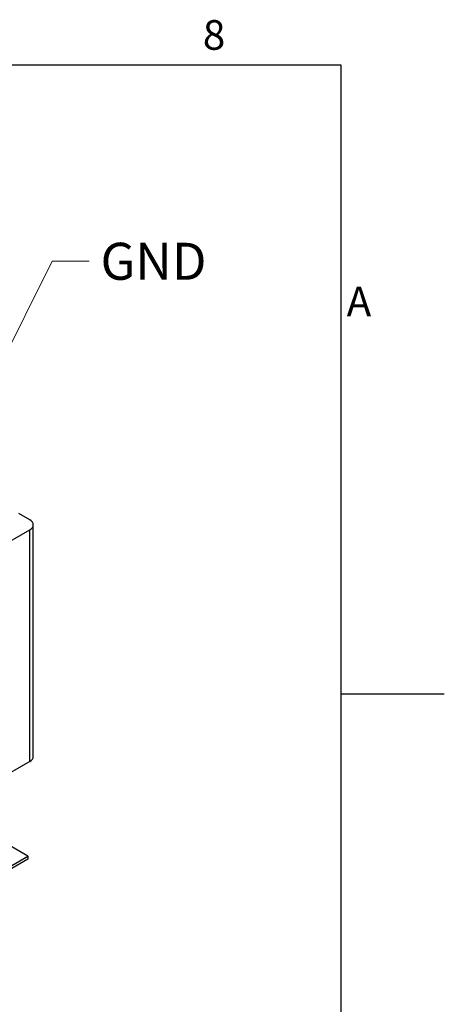
# Model space of a CAD drawing. Units: millimetres. Extents: x 0 to 3564, y 0 to 2520.
# Drawn here: x 3184 to 3528, y 1638 to 2437 of the extents above; entities that cross this region are included whole.
import ezdxf

# ---------------------------------------------------------------- set-up
doc = ezdxf.new("R2010")
doc.units = ezdxf.units.MM
doc.header["$LTSCALE"] = 12
for name, color, linetype, lineweight in [('Aristas tangentes visibles(ISO)', 7, 'Continuous', 25), ('Geometría del boceto(ISO)', 7, 'Continuous', 25), ('Visible Edges(ISO)', 7, 'Continuous', 25)]:
    doc.layers.add(name, color=color, linetype=linetype, lineweight=lineweight)
doc.layers.add('Symbols(ISO)', color=156, linetype='Continuous', lineweight=18, true_color=0x004080)
doc.styles.get("Standard").update_dxf_attribs({"font": 'arial.ttf'})
doc.styles.add('Texto notas y aclaraciones (ISO)', font='arial.ttf')
doc.dimstyles.new('Cotas normal (ISO) Medianas$7', dxfattribs={"dimscale": 12, "dimtxt": 2.5, "dimasz": 2.5, "dimexe": 3.175, "dimexo": 1, "dimgap": 0.762, "dimtad": 1, "dimrnd": 1e-08, "dimzin": 0, "dimtxsty": 'Standard', "dimcen": 0.09, "dimdle": 10, "dimclrd": 156, "dimclre": 156, "dimclrt": 156, "dimazin": 0, "dimtfac": 0.8, "dimtmove": 0, "dimatfit": 3, "dimfxl": 1, "dimtolj": 1, "dimtzin": 0, "dimlwd": 15, "dimlwe": 25, "dimarcsym": 0})

# ---------------------------------------------------------------- blocks, each defined once
blk = doc.blocks.new('Marcos MARCO POLYLUX')
at = {"layer": 'Geometría del boceto(ISO)'}
for p, q in [((10, 200), (287, 200)), ((287, 200), (287, 10)), ((287, 157.5), (294, 157.5))]:
    blk.add_line(p, q, dxfattribs=at)
at = {"layer": 'Symbols(ISO)', "color": 156, "true_color": 0x004080, "char_height": 2, "style": 'Texto notas y aclaraciones (ISO)'}
for s, insert, attachment_point in [('8', (278.4375, 200.4), 8), ('A', (287.4, 183.75), 4)]:
    blk.add_mtext(s, dxfattribs=dict(at, insert=insert, attachment_point=attachment_point))

msp = doc.modelspace()

# ---------------------------------------------------------------- linework, layer by layer
at = {"layer": 'Aristas tangentes visibles(ISO)'}
msp.add_line((3191.713, 1835.062), (3191.713, 2022.856), dxfattribs=at)
at = {"layer": 'Visible Edges(ISO)'}
for p, q in [((3191.713, 2031.021), (3182.997, 2036.053)), ((3026.25, 1927.326), (3191.713, 2022.856)), ((3194.642, 1839.144), (3194.642, 2026.938)), ((3191.713, 1835.062), (3026.25, 1739.532)), ((3190.299, 1758.311), (3165.904, 1772.396)), ((3162.722, 1742.389), (3190.299, 1758.311)), ((3190.299, 1758.311), (3190.299, 1755.862)), ((3190.299, 1755.862), (3162.722, 1739.94))]:
    msp.add_line(p, q, dxfattribs=at)
for centre, end_param in [((3184.642, 2026.938), 7.0685835), ((3184.642, 1839.144), 6.2831853)]:
    msp.add_ellipse(centre, major_axis=(10, 0), ratio=0.5773503, start_param=5.4977871, end_param=end_param, dxfattribs=at)

# ---------------------------------------------------------------- block references
at = {"xscale": 12, "yscale": 12, "zscale": 12}
msp.add_blockref('Marcos MARCO POLYLUX', (0, 0), dxfattribs=at)

# ---------------------------------------------------------------- texts
at = {"layer": 'Symbols(ISO)', "color": 156, "true_color": 0x004080, "insert": (3249.201, 2255.718), "char_height": 30, "width": 93.15549, "attachment_point": 1}
msp.add_mtext('{\\fArial|b0|i0;GND}', dxfattribs=at)

# ---------------------------------------------------------------- leaders
at = {"layer": 'Symbols(ISO)', "color": 156, "linetype": 'Continuous', "lineweight": 18, "true_color": 0x004080, "annotation_type": 0, "has_hookline": 1, "hookline_direction": 0, "text_width": 88.67}
msp.add_leader([(3139.654, 2099.887), (3210.057, 2240.718), (3240.057, 2240.718)], dimstyle='Cotas normal (ISO) Medianas$7', override={"dimtad": 0}, dxfattribs=at)

doc.saveas('drawing.dxf')
